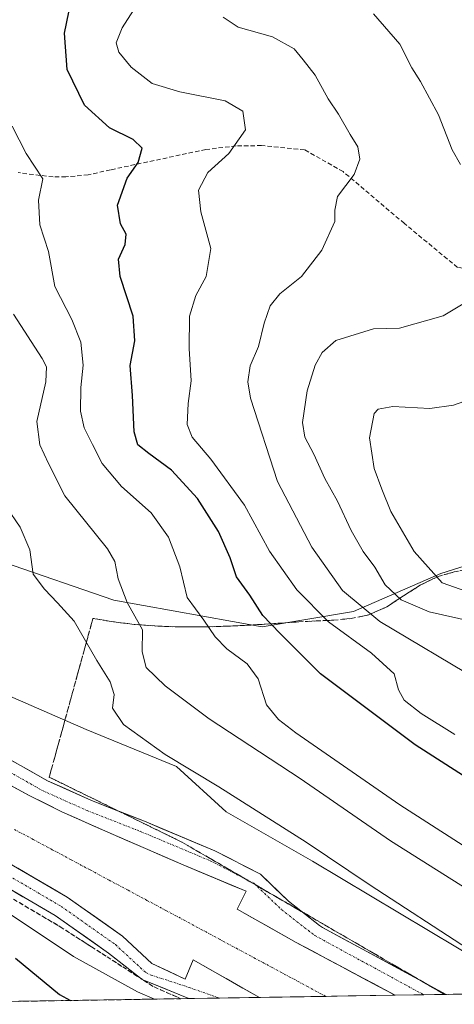
# Model space of a CAD drawing. Units: metres. Extents: x 611176 to 614652, y 4708501 to 4710870.
# Drawn here: x 613192 to 613291, y 4708532 to 4708756 of the extents above; entities that cross this region are included whole.
import ezdxf

# ---------------------------------------------------------------- set-up
doc = ezdxf.new("R2010")
doc.units = ezdxf.units.M
doc.header["$MEASUREMENT"] = 0
doc.linetypes.add('TRAZO_Y_PUNTO', pattern=[1, 0.5, -0.25, 0, -0.25])
doc.linetypes.add('TRAZOSX2', pattern=[1.5, 1, -0.5])
for name, color, linetype, lineweight in [('Arbolado forestal CxS', 92, 'Continuous', 0), ('Corriente artificial Cxs', 5, 'Continuous', 13), ('Corriente artificial eje', 142, 'TRAZO_Y_PUNTO', 0), ('Corriente artificial superficial', 5, 'Continuous', 13), ('Curva de nivel maestra', 36, 'Continuous', 30), ('Curva de nivel normal', 36, 'Continuous', 0), ('Municipio CxS', 142, 'Continuous', 0), ('Pista', 135, 'Continuous', 13), ('Pista Cxs', 135, 'Continuous', 0), ('Pista eje', 135, 'TRAZO_Y_PUNTO', 0), ('Senda', 19, 'TRAZOSX2', 0), ('Suelo desnudo CxS', 43, 'Continuous', 0), ('Talud superficial', 39, 'TRAZOSX2', 0)]:
    doc.layers.add(name, color=color, linetype=linetype, lineweight=lineweight)

# ---------------------------------------------------------------- blocks, each defined once
blk = doc.blocks.new('*U150')
at = {"layer": 'Arbolado forestal CxS', "color": 92, "linetype": 'Continuous', "lineweight": 0}
blk.add_polyline3d([(613482.79, 4708537.87, 488.51), (613427.13, 4708536.97, 504.5), (613427.13, 4708536.97, 504.5), (613430.33, 4708546.57, 506.35), (613423.42, 4708554.35, 509.99), (613413.9, 4708566.46, 514.7), (613407.85, 4708584.62, 517.41), (613404.39, 4708600.18, 520.3), (613397.47, 4708616.62, 524.85), (613392.28, 4708621.8, 526.28), (613369.8, 4708630.45, 529.12), (613350.78, 4708636.51, 530.47), (613319.65, 4708638.23, 528.83), (613304.08, 4708635.64, 523.39), (613287.65, 4708630.45, 520.94), (613267.76, 4708621.8, 508.88), (613247.01, 4708618.35, 499.19), (613213.28, 4708624.4, 489.56), (613188.2, 4708633.05, 483.85)], dxfattribs=at)
blk = doc.blocks.new('*U152')
at = {"layer": 'Suelo desnudo CxS', "color": 43, "linetype": 'Continuous', "lineweight": 0}
blk.add_polyline3d([(613189.07, 4708602.78, 481.88), (613206.96, 4708595, 482.19), (613227.55, 4708586.58, 483.98), (613238.79, 4708576.28, 482.57), (613258.44, 4708565.05, 483.04), (613298.03, 4708541.38, 483.9), (613309.71, 4708535.07, 484.03), (613149.91, 4708532.47, 463.71)], dxfattribs=at)
blk = doc.blocks.new('*U189')
at = {"layer": 'Corriente artificial Cxs', "color": 5, "linetype": 'Continuous', "lineweight": 13}
blk.add_polyline3d([(613189.98, 4708582.14, 481.93), (613194.03, 4708579.97, 481.95), (613197.74, 4708578.12, 482.01), (613201.44, 4708576.27, 481.92), (613204.93, 4708574.71, 481.93), (613208.42, 4708573.16, 481.98), (613211.92, 4708571.61, 481.92), (613216.2, 4708569.76, 481.81), (613220.49, 4708567.91, 481.93), (613224.78, 4708566.05, 481.91), (613229.06, 4708564.2, 482), (613232.63, 4708562.69, 482.04), (613236.21, 4708561.18, 482.24), (613239.78, 4708559.68, 482.17), (613243.35, 4708558.17, 482.03), (613241.34, 4708554.15, 481.91), (613244.7, 4708552.24, 481.92), (613248.06, 4708550.34, 481.9), (613251.42, 4708548.43, 481.85), (613254.78, 4708546.53, 481.85), (613254.78, 4708546.53, 481.85), (613258.53, 4708544.53, 481.83), (613262.27, 4708542.53, 481.92), (613266.02, 4708540.53, 481.86), (613269.77, 4708538.53, 481.9), (613273.51, 4708536.54, 481.85), (613277.26, 4708534.54, 481.78), (613272.85, 4708534.47, 481.71), (613268.44, 4708534.4, 481.67), (613264.03, 4708534.32, 481.63), (613259.62, 4708534.25, 481.61), (613255.22, 4708534.18, 481.59), (613250.81, 4708534.11, 481.64), (613246.4, 4708534.04, 481.84), (613242.62, 4708536.18, 481.76), (613238.84, 4708538.32, 481.76), (613235.06, 4708540.47, 481.77), (613231.28, 4708542.61, 481.69), (613229.49, 4708538.2, 481.89), (613225.72, 4708539.99, 482.09), (613221.95, 4708541.78, 482.17), (613218.58, 4708544.89, 482.01), (613215.21, 4708547.99, 481.85), (613212.07, 4708550.21, 481.86), (613208.92, 4708552.43, 481.84), (613205.78, 4708554.64, 481.85), (613202.64, 4708556.86, 481.75), (613198.9, 4708559.04, 481.79), (613195.17, 4708561.22, 481.8), (613191.43, 4708563.41, 481.79)], dxfattribs=at)
blk = doc.blocks.new('*U190')
at = {"layer": 'Talud superficial', "color": 39, "linetype": 'TRAZOSX2', "lineweight": 0}
blk.add_polyline3d([(613191.7733, 4708555.5933, 481.4322), (613193.1, 4708554.81, 481.4167), (613194.4267, 4708554.0267, 481.484), (613195.7533, 4708553.2433, 481.476), (613197.08, 4708552.46, 481.5252), (613198.4067, 4708551.6767, 481.5054), (613199.7333, 4708550.8933, 481.4812), (613201.06, 4708550.11, 481.582), (613202.2467, 4708549.35, 481.6734), (613203.4333, 4708548.59, 481.7271), (613204.62, 4708547.83, 481.731), (613205.8067, 4708547.07, 481.6644), (613206.9933, 4708546.31, 481.7017), (613208.18, 4708545.55, 481.6767), (613209.3667, 4708544.7867, 481.6619), (613210.5533, 4708544.0233, 481.7366), (613211.74, 4708543.26, 481.734), (613212.9233, 4708542.5, 481.7133), (613214.1067, 4708541.74, 481.6438), (613215.29, 4708540.98, 481.6375), (613216.4767, 4708540.22, 481.6853), (613217.6633, 4708539.46, 481.5805), (613218.85, 4708538.7, 481.4973), (613220.0367, 4708537.9367, 481.664), (613221.2233, 4708537.1733, 481.5092), (613222.41, 4708536.41, 481.4576), (613223.8967, 4708535.7633, 481.4409), (613225.3833, 4708535.1167, 481.4333), (613226.87, 4708534.47, 481.3315), (613228.5298, 4708533.748, 481.072), (613226.5839, 4708533.7164, 480.9487), (613224.638, 4708533.6848, 480.4836), (613222.6921, 4708533.6533, 479.8561), (613220.7462, 4708533.6217, 479.3877), (613218.8003, 4708533.5901, 478.8992), (613216.8544, 4708533.5585, 478.3411), (613214.9085, 4708533.527, 477.8592), (613212.9626, 4708533.4954, 477.4273), (613211.0167, 4708533.4638, 476.7556), (613209.0708, 4708533.4322, 476.1582), (613207.1249, 4708533.4007, 475.9541), (613205.179, 4708533.3691, 475.517), (613203.2331, 4708533.3375, 474.8353), (613201.2872, 4708533.3059, 474.3477), (613199.3413, 4708533.2743, 473.8312), (613197.3954, 4708533.2428, 473.2685), (613195.4495, 4708533.2112, 472.8664), (613193.5036, 4708533.1796, 472.7853), (613191.5577, 4708533.148, 472.7123)], dxfattribs=at)
blk = doc.blocks.new('*U193')
at = {"layer": 'Curva de nivel normal', "color": 36, "linetype": 'Continuous', "lineweight": 0}
blk.add_polyline3d([(613190.44, 4708689.48, 490), (613196.99, 4708679.34, 490), (613197.96, 4708677.48, 490), (613197.82, 4708674.03, 490), (613195.74, 4708665.01, 490), (613196.41, 4708659.72, 490), (613198.41, 4708655.52, 490), (613202.11, 4708648.16, 490), (613211.86, 4708636.05, 490), (613213.48, 4708633.17, 490), (613214.29, 4708629.26, 490), (613216.29, 4708623.85, 490), (613219.78, 4708617.68, 490), (613219.68, 4708612.66, 490), (613220.65, 4708609.12, 490), (613224.94, 4708604.91, 490), (613234.98, 4708597.39, 490), (613255.66, 4708583.83, 490), (613276.22, 4708569.68, 490), (613293.65, 4708558.63, 490), (613304.94, 4708552.32, 490), (613325.96, 4708540.09, 490), (613334.42, 4708535.47, 490)], dxfattribs=at)
blk = doc.blocks.new('*U194')
at = {"layer": 'Curva de nivel normal', "color": 36, "linetype": 'Continuous', "lineweight": 0}
blk.add_polyline3d([(613189.87, 4708552.79, 480), (613204.09, 4708543.32, 480), (613218.64, 4708535.32, 480), (613222.51, 4708533.65, 480)], dxfattribs=at)
blk = doc.blocks.new('*U195')
at = {"layer": 'Curva de nivel normal', "color": 36, "linetype": 'Continuous', "lineweight": 0}
blk.add_polyline3d([(613238.16, 4708757.01, 510), (613241.54, 4708754.7, 510), (613249.4, 4708752.51, 510), (613254.31, 4708749.81, 510), (613256.37, 4708747.32, 510), (613259.08, 4708743.79, 510), (613262.03, 4708738.4, 510), (613264.39, 4708734.93, 510), (613267.07, 4708730.33, 510), (613268.78, 4708727.52, 510), (613269.21, 4708724.71, 510), (613267.97, 4708721.19, 510), (613264.12, 4708716.2, 510), (613263.53, 4708713.1, 510), (613263.58, 4708710.54, 510), (613260.62, 4708704.01, 510), (613255.94, 4708698.04, 510), (613251.04, 4708694.11, 510), (613248.87, 4708691.37, 510), (613247.45, 4708687.37, 510), (613246.19, 4708682.1, 510), (613244.26, 4708677.7, 510), (613243.74, 4708674.03, 510), (613244.36, 4708670.36, 510), (613250.48, 4708651.42, 510), (613258.32, 4708636.45, 510), (613265.27, 4708626.61, 510), (613273.77, 4708619.53, 510), (613296.46, 4708606.07, 510)], dxfattribs=at)
blk = doc.blocks.new('*U203')
at = {"layer": 'Curva de nivel normal', "color": 36, "linetype": 'Continuous', "lineweight": 0}
for points in [[(613272.38, 4708757.76, 515), (613278.34, 4708750.86, 515), (613281.1, 4708745.46, 515), (613283.05, 4708742.36, 515), (613287.1, 4708734.77, 515), (613290.22, 4708726.86, 515), (613292.14, 4708723.5, 515)], [(613295.82, 4708693.62, 515), (613288.2, 4708689.1, 515), (613278.23, 4708686.25, 515), (613272.31, 4708686.09, 515), (613263.74, 4708683.49, 515), (613260.68, 4708680.7, 515), (613259.04, 4708677.88, 515), (613257.22, 4708671.99, 515), (613256.2, 4708664.82, 515), (613256.72, 4708661.48, 515), (613258.74, 4708657.64, 515), (613261.25, 4708652.05, 515), (613264.18, 4708646.9, 515), (613267.27, 4708640.26, 515), (613269.98, 4708635.5, 515), (613272.62, 4708631.93, 515), (613274.98, 4708627.86, 515), (613278.63, 4708624.44, 515), (613284.99, 4708621.77, 515), (613294.8, 4708619.58, 515)]]:
    blk.add_polyline3d(points, dxfattribs=at)
blk = doc.blocks.new('*U204')
at = {"layer": 'Curva de nivel normal', "color": 36, "linetype": 'Continuous', "lineweight": 0}
blk.add_polyline3d([(613311.19, 4708535.09, 485), (613293.98, 4708545.05, 485), (613271.57, 4708559.56, 485), (613257.04, 4708569.35, 485), (613237.14, 4708581.92, 485), (613224.92, 4708589.3, 485), (613215.45, 4708596.12, 485), (613212.93, 4708599.81, 485), (613213.33, 4708602.92, 485), (613212.44, 4708605.84, 485), (613209.37, 4708610.67, 485), (613204.26, 4708619.63, 485), (613200.45, 4708623.82, 485), (613197.51, 4708626.88, 485), (613194.91, 4708630.28, 485), (613194.13, 4708635.83, 485), (613191.98, 4708641.02, 485), (613188.87, 4708645.55, 485)], dxfattribs=at)
blk = doc.blocks.new('*U212')
at = {"layer": 'Curva de nivel normal', "color": 36, "linetype": 'Continuous', "lineweight": 0}
blk.add_polyline3d([(613297.85, 4708565.34, 495), (613278.37, 4708577.88, 495), (613254.7, 4708594.24, 495), (613250.73, 4708597.24, 495), (613248.04, 4708600.59, 495), (613246.09, 4708606.5, 495), (613243.58, 4708609.94, 495), (613239, 4708613.35, 495), (613236.35, 4708616.07, 495), (613233.76, 4708619.85, 495), (613229.99, 4708625.04, 495), (613228.26, 4708631.97, 495), (613225.7, 4708638.73, 495), (613221.79, 4708644.3, 495), (613215.02, 4708650.27, 495), (613210.62, 4708655.46, 495), (613208.45, 4708659.83, 495), (613206.51, 4708663.59, 495), (613205.66, 4708667.37, 495), (613205.76, 4708672.77, 495), (613206.27, 4708677.84, 495), (613205.76, 4708683.1, 495), (613203.68, 4708688.26, 495), (613199.88, 4708695.77, 495), (613198.42, 4708703.73, 495), (613196.4, 4708709.78, 495), (613196.14, 4708715.39, 495), (613197.1, 4708720.26, 495), (613193.3, 4708726.01, 495), (613190.16, 4708732.2, 495)], dxfattribs=at)
blk = doc.blocks.new('*U215')
at = {"layer": 'Curva de nivel normal', "color": 36, "linetype": 'Continuous', "lineweight": 0}
blk.add_polyline3d([(613219.12, 4708760.76, 505), (613215.16, 4708754.57, 505), (613213.82, 4708751.18, 505), (613214.42, 4708749.04, 505), (613217.24, 4708745.6, 505), (613222, 4708741.94, 505), (613228.29, 4708740, 505), (613238.62, 4708737.99, 505), (613242.58, 4708735.61, 505), (613243.24, 4708731.4, 505), (613239.42, 4708726.01, 505), (613234.68, 4708721.67, 505), (613232.56, 4708717.64, 505), (613233.03, 4708712.73, 505), (613235.36, 4708704.38, 505), (613234.28, 4708698.02, 505), (613231.9, 4708693.68, 505), (613230.45, 4708689.01, 505), (613230.42, 4708681.68, 505), (613230.9, 4708674.3, 505), (613230.19, 4708669.14, 505), (613229.99, 4708664.33, 505), (613231.06, 4708661.5, 505), (613235.32, 4708656.46, 505), (613242.96, 4708645.97, 505), (613248.66, 4708635.53, 505), (613254.91, 4708626.73, 505), (613262.14, 4708619.46, 505), (613271.86, 4708612.35, 505), (613277.02, 4708607.68, 505), (613278, 4708604.02, 505), (613279.32, 4708601.62, 505), (613283.17, 4708598.65, 505), (613290.86, 4708593.81, 505)], dxfattribs=at)
blk = doc.blocks.new('*U220')
at = {"layer": 'Curva de nivel maestra', "color": 36, "linetype": 'Continuous', "lineweight": 30}
blk.add_polyline3d([(613190.89, 4708542.96, 475), (613200.92, 4708534.71, 475), (613203.43, 4708533.34, 475)], dxfattribs=at)
blk = doc.blocks.new('*U227')
at = {"layer": 'Curva de nivel maestra', "color": 36, "linetype": 'Continuous', "lineweight": 30}
blk.add_polyline3d([(613324.73, 4708563.99, 500), (613281.82, 4708591.53, 500), (613260.28, 4708607.65, 500), (613251.26, 4708616.63, 500), (613248.9749, 4708619.0218, 500), (613247.19, 4708620.89, 500), (613244.21, 4708625.52, 500), (613241.19, 4708629.69, 500), (613239.7, 4708634.01, 500), (613237.11, 4708640.01, 500), (613232.29, 4708647.49, 500), (613226.4, 4708653.98, 500), (613221.23, 4708657.74, 500), (613218.7, 4708659.73, 500), (613217.91, 4708662.71, 500), (613217.53, 4708670.96, 500), (613216.97, 4708677.77, 500), (613218.04, 4708683.37, 500), (613217.66, 4708689.01, 500), (613214.72, 4708698.01, 500), (613214.32, 4708702, 500), (613215.85, 4708705.29, 500), (613216.05, 4708707.66, 500), (613214.82, 4708710.01, 500), (613214.1, 4708714.27, 500), (613216.29, 4708720.39, 500), (613218.84, 4708723.92, 500), (613219.72, 4708727.18, 500), (613217.63, 4708729.2, 500), (613212.31, 4708731.82, 500), (613206.6, 4708737, 500), (613202.65, 4708745.12, 500), (613202.03, 4708753.39, 500), (613204, 4708763, 500)], dxfattribs=at)

msp = doc.modelspace()

# ---------------------------------------------------------------- linework, layer by layer
at = {"layer": 'Arbolado forestal CxS', "color": 92, "linetype": 'Continuous', "lineweight": 0}
msp.add_polyline3d([(613188.2, 4708633.05, 483.85), (613213.28, 4708624.4, 489.56), (613247.01, 4708618.35, 499.19), (613267.76, 4708621.8, 508.88), (613287.65, 4708630.45, 520.94), (613304.08, 4708635.64, 523.39), (613319.65, 4708638.23, 528.83), (613350.78, 4708636.51, 530.47), (613369.8, 4708630.45, 529.12), (613392.28, 4708621.8, 526.28), (613397.47, 4708616.62, 524.85), (613404.39, 4708600.18, 520.3), (613407.85, 4708584.62, 517.41), (613413.9, 4708566.46, 514.7), (613423.42, 4708554.35, 509.99), (613430.33, 4708546.57, 506.35), (613427.13, 4708536.97, 504.5)], dxfattribs=at)
at = {"layer": 'Corriente artificial eje', "color": 142, "linetype": 'TRAZO_Y_PUNTO', "lineweight": 0}
msp.add_polyline3d([(613261.48, 4708534.28, 481.62), (613257.47, 4708536.44, 481.63), (613253.47, 4708538.59, 481.64), (613249.46, 4708540.74, 481.67), (613245.45, 4708542.9, 481.72), (613241.45, 4708545.05, 481.67), (613237.44, 4708547.2, 481.61), (613233.44, 4708549.36, 481.62), (613229.43, 4708551.51, 481.64), (613225.12, 4708553.82, 481.61), (613220.81, 4708556.12, 481.58), (613216.5, 4708558.42, 481.6), (613212.19, 4708560.73, 481.64), (613207.88, 4708563.03, 481.66), (613203.57, 4708565.34, 481.67), (613199.26, 4708567.64, 481.66), (613194.95, 4708569.95, 481.62), (613190.64, 4708572.25, 481.59)], dxfattribs=at)
at = {"layer": 'Corriente artificial superficial', "color": 5, "linetype": 'Continuous', "lineweight": 13}
for points in [[(613189.98, 4708582.14, 481.93), (613194.03, 4708579.97, 481.95), (613197.74, 4708578.12, 482.01), (613201.44, 4708576.27, 481.92), (613204.93, 4708574.71, 481.93), (613208.42, 4708573.16, 481.98), (613211.92, 4708571.61, 481.92), (613216.2, 4708569.76, 481.81), (613220.49, 4708567.91, 481.93), (613224.78, 4708566.05, 481.91), (613229.06, 4708564.2, 482), (613232.63, 4708562.69, 482.04), (613236.21, 4708561.18, 482.24), (613239.78, 4708559.68, 482.17), (613243.35, 4708558.17, 482.03), (613241.34, 4708554.15, 481.91), (613244.7, 4708552.24, 481.92), (613248.06, 4708550.34, 481.9), (613251.42, 4708548.43, 481.85), (613254.78, 4708546.53, 481.85), (613258.53, 4708544.53, 481.83), (613262.27, 4708542.53, 481.92), (613266.02, 4708540.53, 481.86), (613269.77, 4708538.53, 481.9), (613273.51, 4708536.54, 481.85), (613277.26, 4708534.54, 481.78)], [(613246.4, 4708534.04, 481.84), (613242.62, 4708536.18, 481.76), (613238.84, 4708538.32, 481.76), (613235.06, 4708540.47, 481.77), (613231.28, 4708542.61, 481.69), (613229.49, 4708538.2, 481.89), (613225.72, 4708539.99, 482.09), (613221.95, 4708541.78, 482.17), (613218.58, 4708544.89, 482.01), (613215.21, 4708547.99, 481.85), (613212.07, 4708550.21, 481.86), (613208.92, 4708552.43, 481.84), (613205.78, 4708554.64, 481.85), (613202.64, 4708556.86, 481.75), (613198.9, 4708559.04, 481.79), (613195.17, 4708561.22, 481.8), (613191.43, 4708563.41, 481.79)], [(613261.48, 4708534.28, 481.62), (613259.62, 4708534.25, 481.61), (613255.22, 4708534.18, 481.59), (613250.81, 4708534.11, 481.64), (613246.4, 4708534.04, 481.84)], [(613277.26, 4708534.54, 481.78), (613272.85, 4708534.47, 481.71), (613268.44, 4708534.4, 481.67), (613264.03, 4708534.32, 481.63), (613261.48, 4708534.28, 481.62)]]:
    msp.add_polyline3d(points, dxfattribs=at)
at = {"layer": 'Curva de nivel normal', "color": 36, "linetype": 'Continuous', "lineweight": 0}
msp.add_polyline3d([(613296.32, 4708670.81, 520), (613290.56, 4708668.74, 520), (613285.17, 4708667.96, 520), (613276.72, 4708668.45, 520), (613273.38, 4708667.82, 520), (613272.48, 4708666.88, 520), (613271.46, 4708661.35, 520), (613272.48, 4708654.35, 520), (613274.22, 4708649.68, 520), (613276.31, 4708644.55, 520), (613281.6, 4708635.44, 520), (613287.97, 4708628.34, 520), (613294.64, 4708626.01, 520)], dxfattribs=at)
at = {"layer": 'Municipio CxS', "color": 142, "linetype": 'Continuous', "lineweight": 0}
msp.add_polyline3d([(613291.54, 4708534.77, 481.75), (613286.55, 4708534.69, 481.87), (613281.56, 4708534.61, 482), (613276.56, 4708534.53, 481.75), (613271.57, 4708534.45, 481.7), (613266.58, 4708534.37, 481.65), (613261.59, 4708534.28, 481.62), (613256.59, 4708534.2, 481.59), (613251.6, 4708534.12, 481.6), (613246.61, 4708534.04, 481.84), (613241.62, 4708533.96, 481.87), (613236.62, 4708533.88, 481.8), (613231.63, 4708533.8, 481.54), (613226.64, 4708533.72, 480.85), (613221.65, 4708533.64, 479.55), (613216.65, 4708533.56, 478.29), (613211.66, 4708533.47, 477.02), (613206.67, 4708533.39, 475.94), (613201.68, 4708533.31, 474.43), (613196.68, 4708533.23, 473.08), (613191.69, 4708533.15, 472.69)], dxfattribs=at)
at = {"layer": 'Pista', "color": 135, "linetype": 'Continuous', "lineweight": 13}
for points in [[(613095.17, 4708627.16), (613097.21, 4708627.11), (613108.06, 4708625.72), (613119.83, 4708622.81), (613128.28, 4708619.81), (613136.31, 4708616.9), (613145.24, 4708612.1), (613156.24, 4708606.13), (613171.28, 4708597.82), (613185.85, 4708590.27), (613198.17, 4708583.33), (613208.17, 4708578.84), (613220.28, 4708574.1), (613236.26, 4708567.39), (613246.6, 4708562.07), (613253.02, 4708555.93), (613260.03, 4708550.41), (613260.71, 4708549.97), (613288.86, 4708534.73)], [(613277.26, 4708534.54), (613254.78, 4708546.53), (613241.34, 4708554.15), (613243.35, 4708558.17), (613229.06, 4708564.2), (613211.92, 4708571.61), (613201.44, 4708576.27), (613194.03, 4708579.97), (613177.84, 4708588.65), (613156.57, 4708599.55), (613141.54, 4708607.59), (613132.65, 4708611.93), (613125.66, 4708614.47), (613116.56, 4708617.54), (613105.77, 4708620.08), (613094.97, 4708621.67), (613095.01, 4708620.83)], [(613094.82, 4708606.01), (613102.33, 4708605.48), (613112.44, 4708603.1), (613120.7, 4708600.31), (613126.78, 4708598.11), (613134.71, 4708594.24), (613149.61, 4708586.26), (613161.35, 4708580.24), (613187.69, 4708565.59), (613202.64, 4708556.86), (613215.21, 4708547.99), (613221.95, 4708541.78), (613229.49, 4708538.2), (613231.28, 4708542.61), (613246.4, 4708534.04)], [(613230.32, 4708533.78), (613219.69, 4708538.15), (613212.06, 4708544.1), (613199.93, 4708552.65), (613185.21, 4708561.25), (613159, 4708575.83), (613147.29, 4708581.83), (613132.43, 4708589.78), (613124.82, 4708593.5), (613119.05, 4708595.6), (613111.06, 4708598.29), (613101.58, 4708600.52), (613099.14, 4708600.69)], [(613237.3, 4708533.89), (613230.32, 4708533.78)], [(613246.4, 4708534.04), (613237.3, 4708533.89)], [(613283.79, 4708534.64), (613277.26, 4708534.54)], [(613288.86, 4708534.73), (613283.79, 4708534.64)]]:
    msp.add_lwpolyline(points, dxfattribs=at)
at = {"layer": 'Pista Cxs', "color": 135, "linetype": 'Continuous', "lineweight": 0}
for points in [[(613189.96, 4708587.95, 481.94), (613194.06, 4708585.64, 481.95), (613198.17, 4708583.33, 481.95), (613201.5, 4708581.83, 481.94), (613204.83, 4708580.33, 481.96), (613208.17, 4708578.84, 481.98), (613212.2, 4708577.26, 481.99), (613216.24, 4708575.68, 481.96), (613220.28, 4708574.1, 481.95), (613224.27, 4708572.42, 481.96), (613228.27, 4708570.74, 481.94), (613232.26, 4708569.06, 481.91), (613236.26, 4708567.39, 481.89), (613239.7, 4708565.61, 481.8), (613243.15, 4708563.84, 481.89), (613246.6, 4708562.07, 481.91), (613249.81, 4708559, 481.91), (613253.02, 4708555.93, 481.89), (613256.53, 4708553.17, 481.93), (613260.03, 4708550.41, 481.94), (613260.71, 4708549.97, 481.95), (613264.79, 4708547.76, 481.92), (613268.87, 4708545.55, 481.88), (613272.96, 4708543.34, 481.92), (613277.04, 4708541.13, 481.86), (613281.12, 4708538.92, 481.91), (613285.2, 4708536.71, 481.77), (613288.86, 4708534.73, 481.83), (613277.26, 4708534.54, 481.79), (613276.52, 4708534.93, 481.77), (613272.18, 4708537.25, 481.89), (613267.83, 4708539.57, 481.86), (613263.48, 4708541.89, 481.9), (613259.13, 4708544.21, 481.85), (613254.78, 4708546.53, 481.85), (613251.42, 4708548.43, 481.85), (613248.06, 4708550.34, 481.9), (613244.7, 4708552.24, 481.92), (613241.34, 4708554.15, 481.91), (613243.35, 4708558.17, 482.03), (613239.78, 4708559.68, 482.17), (613236.21, 4708561.18, 482.24), (613232.63, 4708562.69, 482.04), (613229.06, 4708564.2, 482), (613224.78, 4708566.05, 481.91), (613220.49, 4708567.91, 481.93), (613216.2, 4708569.76, 481.81), (613211.92, 4708571.61, 481.92), (613208.42, 4708573.16, 481.98), (613204.93, 4708574.71, 481.93), (613201.44, 4708576.27, 481.92), (613197.74, 4708578.12, 482.01), (613194.03, 4708579.97, 481.95), (613189.98, 4708582.14, 481.93)], [(613191.43, 4708563.41, 481.79), (613195.17, 4708561.22, 481.8), (613198.9, 4708559.04, 481.79), (613202.64, 4708556.86, 481.75), (613205.78, 4708554.64, 481.85), (613208.92, 4708552.43, 481.84), (613212.07, 4708550.21, 481.86), (613215.21, 4708547.99, 481.85), (613218.58, 4708544.89, 482.01), (613221.95, 4708541.78, 482.17), (613225.72, 4708539.99, 482.09), (613229.49, 4708538.2, 481.89), (613231.28, 4708542.61, 481.69), (613235.35, 4708540.3, 481.77), (613239.41, 4708538, 481.74), (613243.48, 4708535.69, 481.78), (613246.4, 4708534.04, 481.8), (613230.32, 4708533.78, 481.23), (613228.79, 4708534.41, 481.26), (613224.24, 4708536.28, 481.13), (613219.69, 4708538.15, 481.4), (613215.87, 4708541.12, 481.43), (613212.06, 4708544.1, 481.78), (613208.02, 4708546.95, 481.59), (613203.98, 4708549.8, 481.7), (613199.93, 4708552.65, 481.67), (613196.25, 4708554.8, 481.69), (613192.57, 4708556.95, 481.54), (613188.89, 4708559.1, 481.63)]]:
    msp.add_polyline3d(points, dxfattribs=at)
at = {"layer": 'Pista eje', "color": 135, "linetype": 'TRAZO_Y_PUNTO', "lineweight": 0}
for points in [[(613091.1, 4708624.76), (613097.02, 4708624.61), (613107.6, 4708623.26), (613119.11, 4708620.41), (613127.43, 4708617.46), (613135.29, 4708614.62), (613144.05, 4708609.9), (613155.04, 4708603.94), (613170.1, 4708595.61), (613184.66, 4708588.07), (613197.04, 4708581.09), (613207.2, 4708576.53), (613219.34, 4708571.78), (613235.2, 4708565.12), (613245.13, 4708560.01), (613251.39, 4708554.03), (613259.01, 4708548.1), (613283.79, 4708534.64)], [(613091.12, 4708603.56), (613094.64, 4708603.52), (613101.95, 4708603), (613111.75, 4708600.7), (613119.88, 4708597.96), (613125.8, 4708595.8), (613133.57, 4708592.01), (613148.45, 4708584.05), (613160.18, 4708578.04), (613186.45, 4708563.42), (613201.29, 4708554.75), (613213.63, 4708546.05), (613220.54, 4708539.68), (613221.77, 4708539.1), (613230.37, 4708536.31), (613237.3, 4708533.89)]]:
    msp.add_lwpolyline(points, dxfattribs=at)
at = {"layer": 'Senda', "color": 19, "linetype": 'TRAZOSX2', "lineweight": 0}
msp.add_lwpolyline([(613321.12, 4708706.27), (613317.17, 4708702.96), (613312.12, 4708701.08), (613306.7, 4708699.56), (613301.64, 4708698.77), (613291.47, 4708700.09), (613279.37, 4708710.08), (613265.44, 4708721.87), (613256.67, 4708726.84), (613246.87, 4708727.8), (613241.07, 4708727.72), (613234.19, 4708726.91), (613212.49, 4708722.28), (613207.43, 4708721.12), (613202.36, 4708720.69), (613199.46, 4708720.66), (613191.47, 4708721.64)], dxfattribs=at)
at = {"layer": 'Suelo desnudo CxS', "color": 43, "linetype": 'Continuous', "lineweight": 0}
for points in [[(613188.2, 4708633.05, 483.85), (613213.28, 4708624.4, 489.56), (613247.01, 4708618.35, 499.19), (613267.76, 4708621.8, 508.88), (613287.65, 4708630.45, 520.94), (613304.08, 4708635.64, 523.39), (613319.65, 4708638.23, 528.83), (613350.78, 4708636.51, 530.47), (613369.8, 4708630.45, 529.12), (613392.28, 4708621.8, 526.28), (613397.47, 4708616.62, 524.85), (613404.39, 4708600.18, 520.3), (613407.85, 4708584.62, 517.41), (613413.9, 4708566.46, 514.7), (613423.42, 4708554.35, 509.99), (613430.33, 4708546.57, 506.35), (613427.13, 4708536.97, 504.5)], [(613188.2, 4708633.05, 483.85), (613213.28, 4708624.4, 489.56), (613247.01, 4708618.35, 499.19), (613267.76, 4708621.8, 508.88), (613287.65, 4708630.45, 520.94), (613304.08, 4708635.64, 523.39)], [(613298.03, 4708541.38, 483.9), (613258.44, 4708565.05, 483.04), (613238.79, 4708576.28, 482.57), (613227.55, 4708586.58, 483.98), (613206.96, 4708595, 482.19), (613189.07, 4708602.78, 481.88)], [(613189.07, 4708602.78, 481.88), (613206.96, 4708595, 482.19), (613227.55, 4708586.58, 483.98), (613238.79, 4708576.28, 482.57), (613258.44, 4708565.05, 483.04), (613298.03, 4708541.38, 483.9), (613309.71, 4708535.07, 484.03)], [(613189.07, 4708602.78, 481.88), (613206.96, 4708595, 482.19), (613227.55, 4708586.58, 483.98), (613238.79, 4708576.28, 482.57), (613258.44, 4708565.05, 483.04), (613298.03, 4708541.38, 483.9), (613309.71, 4708535.07, 484.03)], [(613309.71, 4708535.07, 484.03), (613149.91, 4708532.47, 463.71)]]:
    msp.add_polyline3d(points, dxfattribs=at)
at = {"layer": 'Talud superficial', "color": 39, "linetype": 'TRAZOSX2', "lineweight": 0}
for points in [[(613294.45, 4708631.6, 524.33), (613290.73, 4708630.83, 522.62), (613287.09, 4708629.79, 520.52), (613282.99, 4708627.84, 517.99), (613279.18, 4708625.36, 515.72), (613275.36, 4708622.9, 512.65), (613271.21, 4708621.05, 509.88), (613267.3, 4708620.23, 507.48), (613263.32, 4708619.84, 506.21), (613259.33, 4708619.67, 503.72), (613255.34, 4708619.47, 501.99), (613250.66, 4708619.13, 500.14), (613245.99, 4708618.83, 498.61), (613241.31, 4708618.57, 497.12), (613236.63, 4708618.39, 495.3), (613231.95, 4708618.3, 493.39), (613227.27, 4708618.34, 492.23), (613222.59, 4708618.53, 490.94), (613217.92, 4708618.9, 489.22), (613213.27, 4708619.47, 488.06), (613208.51, 4708620.25, 486.58), (613198.57, 4708584.14, 481.94)], [(613292.46, 4708534.79, 481.56), (613290.49, 4708534.75, 481.82), (613288.52, 4708534.72, 481.92), (613288.52, 4708534.72, 481.92), (613287.14, 4708535.52, 481.92), (613285.75, 4708536.33, 481.94), (613284.36, 4708537.13, 481.91), (613282.97, 4708537.94, 481.93), (613281.58, 4708538.74, 481.93), (613280.19, 4708539.55, 481.94), (613278.8, 4708540.35, 481.93), (613277.41, 4708541.16, 481.91), (613276.01, 4708541.96, 481.93), (613274.62, 4708542.77, 481.92), (613273.23, 4708543.58, 481.93), (613271.84, 4708544.38, 481.95), (613270.45, 4708545.19, 481.94), (613269.06, 4708546, 481.94), (613267.67, 4708546.8, 481.9), (613266.28, 4708547.61, 481.9), (613264.89, 4708548.42, 481.92), (613263.49, 4708549.22, 481.94), (613262.1, 4708550.03, 481.95), (613260.71, 4708550.84, 481.94), (613259.32, 4708551.64, 481.92), (613257.93, 4708552.45, 481.89), (613256.54, 4708553.26, 481.93), (613255.15, 4708554.06, 481.96), (613253.76, 4708554.87, 481.99), (613252.37, 4708555.68, 481.98), (613250.97, 4708556.48, 481.98), (613249.58, 4708557.29, 481.98), (613248.19, 4708558.09, 481.99), (613246.8, 4708558.9, 481.99), (613245.41, 4708559.7, 481.99), (613244.02, 4708560.51, 482), (613242.63, 4708561.31, 481.99), (613241.24, 4708562.12, 481.99), (613239.85, 4708562.93, 481.99), (613238.46, 4708563.73, 481.98), (613237.07, 4708564.54, 481.97), (613235.68, 4708565.35, 481.98), (613234.28, 4708566.15, 481.97), (613232.89, 4708566.96, 481.97), (613231.5, 4708567.77, 481.96), (613230.11, 4708568.57, 481.96), (613228.72, 4708569.38, 481.97), (613227.28, 4708570.08, 481.98), (613225.85, 4708570.79, 481.99), (613224.41, 4708571.49, 481.98), (613222.98, 4708572.19, 481.98), (613221.54, 4708572.9, 481.97), (613220.11, 4708573.6, 481.98), (613218.67, 4708574.3, 481.97), (613217.24, 4708575.01, 481.96), (613215.8, 4708575.71, 481.95), (613214.36, 4708576.41, 481.95), (613212.93, 4708577.11, 481.97), (613211.49, 4708577.81, 482), (613210.06, 4708578.51, 481.98), (613208.62, 4708579.22, 481.97), (613207.19, 4708579.92, 481.96), (613205.75, 4708580.62, 481.95), (613204.32, 4708581.33, 481.94), (613202.88, 4708582.03, 481.93), (613201.44, 4708582.73, 481.92), (613200.01, 4708583.44, 481.92), (613198.57, 4708584.14, 481.94), (613199.09, 4708586.04, 481.88), (613199.62, 4708587.94, 481.86), (613200.14, 4708589.84, 481.67), (613200.66, 4708591.74, 481.07), (613201.19, 4708593.64, 481.37), (613201.71, 4708595.54, 481.61), (613202.23, 4708597.44, 481.82), (613202.76, 4708599.34, 482.22), (613203.28, 4708601.24, 482.48), (613203.8, 4708603.15, 482.69), (613204.32, 4708605.05, 483.03), (613204.85, 4708606.95, 483.27), (613205.37, 4708608.85, 483.31), (613205.89, 4708610.75, 483.45), (613206.42, 4708612.65, 483.93), (613206.94, 4708614.55, 484.6), (613207.46, 4708616.45, 485.4), (613207.99, 4708618.35, 485.85), (613208.51, 4708620.25, 486.58), (613210.1, 4708619.99, 487.5), (613211.68, 4708619.73, 487.79), (613213.27, 4708619.47, 488.06), (613214.82, 4708619.28, 488.46), (613216.37, 4708619.09, 488.91), (613217.92, 4708618.9, 489.22), (613219.48, 4708618.78, 489.89), (613221.03, 4708618.65, 490.42), (613222.59, 4708618.53, 490.94), (613224.15, 4708618.47, 491.53), (613225.71, 4708618.4, 491.86), (613227.27, 4708618.34, 492.23), (613228.83, 4708618.33, 492.58), (613230.39, 4708618.31, 492.93), (613231.95, 4708618.3, 493.39), (613233.51, 4708618.33, 494.01), (613235.07, 4708618.36, 494.66), (613236.63, 4708618.39, 495.3), (613238.19, 4708618.45, 495.84), (613239.75, 4708618.51, 496.29), (613241.31, 4708618.57, 497.12), (613242.87, 4708618.66, 497.67), (613244.43, 4708618.74, 498.01), (613245.99, 4708618.83, 498.61), (613247.55, 4708618.93, 499.31), (613249.1, 4708619.03, 499.73), (613250.66, 4708619.13, 500.14), (613252.22, 4708619.24, 500.74), (613253.78, 4708619.36, 501.51), (613255.34, 4708619.47, 501.99), (613257.33, 4708619.57, 502.57), (613259.33, 4708619.67, 503.72), (613261.33, 4708619.76, 505.2), (613263.32, 4708619.84, 506.21), (613265.31, 4708620.04, 507.13), (613267.3, 4708620.23, 507.48), (613269.25, 4708620.64, 508.43), (613271.21, 4708621.05, 509.88), (613272.59, 4708621.67, 510.87), (613273.98, 4708622.28, 511.73), (613275.36, 4708622.9, 512.65), (613276.63, 4708623.72, 513.57), (613277.91, 4708624.54, 514.52), (613279.18, 4708625.36, 515.72), (613280.45, 4708626.19, 516.59), (613281.72, 4708627.01, 517.27), (613282.99, 4708627.84, 517.99), (613284.36, 4708628.49, 518.79), (613285.72, 4708629.14, 519.9), (613287.09, 4708629.79, 520.52), (613288.91, 4708630.31, 521.68), (613290.73, 4708630.83, 522.62), (613292.59, 4708631.21, 523.25)], [(613137.57, 4708584.79, 480.77), (613142.08, 4708583.07, 481.3), (613146.58, 4708581.34, 481.42), (613150.35, 4708579.26, 481.49), (613169.2, 4708568.91, 481.36), (613173.19, 4708566.56, 481.43), (613185.13, 4708559.51, 481.41), (613189.12, 4708557.16, 481.4), (613201.06, 4708550.11, 481.58), (613208.18, 4708545.55, 481.68), (613211.74, 4708543.26, 481.73), (613215.29, 4708540.98, 481.64), (613218.85, 4708538.7, 481.5), (613222.41, 4708536.41, 481.46), (613228.53, 4708533.75, 481.15)], [(613198.57, 4708584.14, 481.94), (613207.19, 4708579.92, 481.96), (613211.49, 4708577.81, 482), (613215.8, 4708575.71, 481.95), (613217.24, 4708575.01, 481.96), (613220.11, 4708573.6, 481.98), (613224.41, 4708571.49, 481.98), (613228.72, 4708569.38, 481.97), (613232.89, 4708566.96, 481.97), (613237.07, 4708564.54, 481.97), (613245.41, 4708559.7, 481.99), (613249.58, 4708557.29, 481.98), (613253.76, 4708554.87, 481.99), (613262.1, 4708550.03, 481.95), (613266.28, 4708547.61, 481.9), (613274.62, 4708542.77, 481.92), (613278.8, 4708540.35, 481.93), (613282.97, 4708537.94, 481.93), (613288.52, 4708534.72, 481.92)]]:
    msp.add_polyline3d(points, dxfattribs=at)

# ---------------------------------------------------------------- block references
at = {"layer": 'Arbolado forestal CxS', "color": 92, "linetype": 'Continuous', "lineweight": 0}
msp.add_blockref('*U150', (0, 0), dxfattribs=at)
at = {"layer": 'Corriente artificial Cxs', "color": 5, "linetype": 'Continuous', "lineweight": 13}
msp.add_blockref('*U189', (0, 0), dxfattribs=at)
at = {"layer": 'Curva de nivel maestra', "color": 36, "linetype": 'Continuous', "lineweight": 30}
for name in ['*U227', '*U220']:
    msp.add_blockref(name, (0, 0), dxfattribs=at)
at = {"layer": 'Curva de nivel normal', "color": 36, "linetype": 'Continuous', "lineweight": 0}
for name in ['*U203', '*U215', '*U195', '*U212', '*U193', '*U204', '*U194']:
    msp.add_blockref(name, (0, 0), dxfattribs=at)
at = {"layer": 'Suelo desnudo CxS', "color": 43, "linetype": 'Continuous', "lineweight": 0}
msp.add_blockref('*U152', (0, 0), dxfattribs=at)
at = {"layer": 'Talud superficial', "color": 39, "linetype": 'TRAZOSX2', "lineweight": 0}
msp.add_blockref('*U190', (0, 0), dxfattribs=at)

doc.saveas('drawing.dxf')
